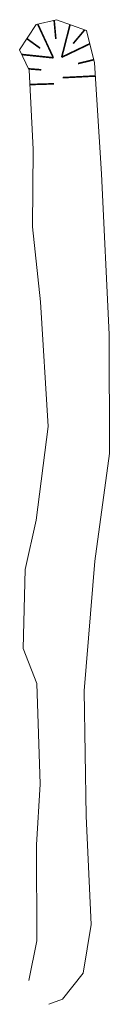
# Model space of a CAD drawing. Units: metres. Extents: x -2.6 to 2.4, y -53.7 to 1.2.
import ezdxf

# ---------------------------------------------------------------- set-up
doc = ezdxf.new("R2010")
doc.units = ezdxf.units.M
doc.layers.add('l28', color=7, linetype='Continuous', lineweight=0)

msp = doc.modelspace()

# ---------------------------------------------------------------- linework, layer by layer
at = {"layer": 'l28', "color": 7, "linetype": 'Continuous', "lineweight": 0, "ltscale": 0.25, "extrusion": (0.05503, -0.603679, 0.795326), "const_width": 0.09, "elevation": 72.332, "flags": 128}
msp.add_lwpolyline([(-0.548, 56.646), (-0.548, 55.335)], dxfattribs=at)
at = {"layer": 'l28', "color": 7, "linetype": 'Continuous', "lineweight": 0, "ltscale": 0.25, "extrusion": (0.245199, -0.527583, 0.813347), "const_width": 0.09, "elevation": 73.752, "flags": 128}
msp.add_lwpolyline([(-1.031, 54.602), (-1.031, 52.066)], dxfattribs=at)
at = {"layer": 'l28', "color": 7, "linetype": 'Continuous', "lineweight": 0, "ltscale": 0.25, "extrusion": (-0.16302, -0.636325, 0.753999), "const_width": 0.09, "elevation": 68.683, "flags": 128}
msp.add_lwpolyline([(0, 61.082), (0, 58.589)], dxfattribs=at)
at = {"layer": 'l28', "color": 7, "linetype": 'Continuous', "lineweight": 0, "ltscale": 0.25, "extrusion": (-0.412853, -0.490819, 0.767234), "const_width": 0.09, "elevation": 69.804, "flags": 128}
msp.add_lwpolyline([(0.408, 59.851), (0.408, 58.55)], dxfattribs=at)
at = {"layer": 'l28', "color": 7, "linetype": 'Continuous', "lineweight": 0, "ltscale": 0.25, "extrusion": (0.481853, -0.347783, 0.804279), "const_width": 0.09, "elevation": 72.599, "flags": 128}
msp.add_lwpolyline([(-1.173, 55.924), (-1.173, 54.792)], dxfattribs=at)
at = {"layer": 'l28', "color": 7, "linetype": 'Continuous', "lineweight": 0, "ltscale": 0.25, "extrusion": (-0.607504, -0.29003, 0.739473), "const_width": 0.09, "elevation": 67.16, "flags": 128}
msp.add_lwpolyline([(0.721, 62.677), (0.721, 60.325)], dxfattribs=at)
at = {"layer": 'l28', "color": 7, "linetype": 'Continuous', "lineweight": 0, "ltscale": 0.25, "extrusion": (0.556993, -0.058396, 0.828462), "const_width": 0.09, "elevation": 74.457, "flags": 128}
msp.add_lwpolyline([(-1.01, 53.188), (-1.01, 51.054)], dxfattribs=at)
at = {"layer": 'l28', "color": 7, "linetype": 'Continuous', "lineweight": 0, "ltscale": 0.25, "extrusion": (-0.611593, -0.149307, 0.776956), "const_width": 0.09, "elevation": 70.487, "flags": 128}
msp.add_lwpolyline([(1.389, 58.747), (1.389, 57.577)], dxfattribs=at)
at = {"layer": 'l28', "color": 7, "linetype": 'Continuous', "lineweight": 0, "ltscale": 0.25, "extrusion": (0.584565, -0.045573, 0.810066), "const_width": 0.09, "elevation": 72.814, "flags": 128}
msp.add_lwpolyline([(-1.714, 55.114), (-1.714, 54.246)], dxfattribs=at)
at = {"layer": 'l28', "color": 7, "linetype": 'Continuous', "lineweight": 0, "ltscale": 0.25, "extrusion": (-0.613863, -0.03085, 0.788809), "const_width": 0.09, "elevation": 71.385, "flags": 128}
msp.add_lwpolyline([(2.037, 57.591), (2.037, 55.27)], dxfattribs=at)
at = {"layer": 'l28', "color": 7, "linetype": 'Continuous', "lineweight": 0, "ltscale": 0.25, "extrusion": (0.596997, 0.018124, 0.802039), "const_width": 0.09, "elevation": 71.978, "flags": 128}
msp.add_lwpolyline([(-2.37, 56.192), (-2.37, 54.509)], dxfattribs=at)
at = {"layer": 'l28', "color": 7, "linetype": 'Continuous', "lineweight": 0, "ltscale": 0.25}
msp.add_polyline3d([(-0.952, -53.702, 91.238), (-0.194, -53.413, 91.244), (0.959, -51.973, 91.256), (1.42, -49.26, 91.155), (1.127, -43.223, 91.224), (1.027, -36.231, 91.22), (1.623, -28.993, 91.409), (2.429, -22.994, 91.643), (2.427, -16.374, 91.601), (1.994, -7.412, 91.551), (1.607, -1.228, 91.728), (1.148, 0.584, 91.946), (-0.528, 1.183, 91.881), (-1.66, 0.906, 91.741), (-2.582, -0.493, 91.529), (-2.043, -1.635, 91.283), (-1.832, -6.036, 91.329), (-1.856, -10.357, 91.149), (-1.422, -14.549, 91.068), (-0.981, -21.496, 91.167), (-1.666, -26.716, 91.263), (-2.277, -29.462, 91.476), (-2.378, -33.868, 91.686), (-1.615, -35.819, 91.253), (-1.435, -41.438, 91.456), (-1.639, -44.817, 91.328), (-1.615, -50.161, 91.352), (-2.074, -52.376, 91.231)], dxfattribs=at)

doc.saveas('drawing.dxf')
